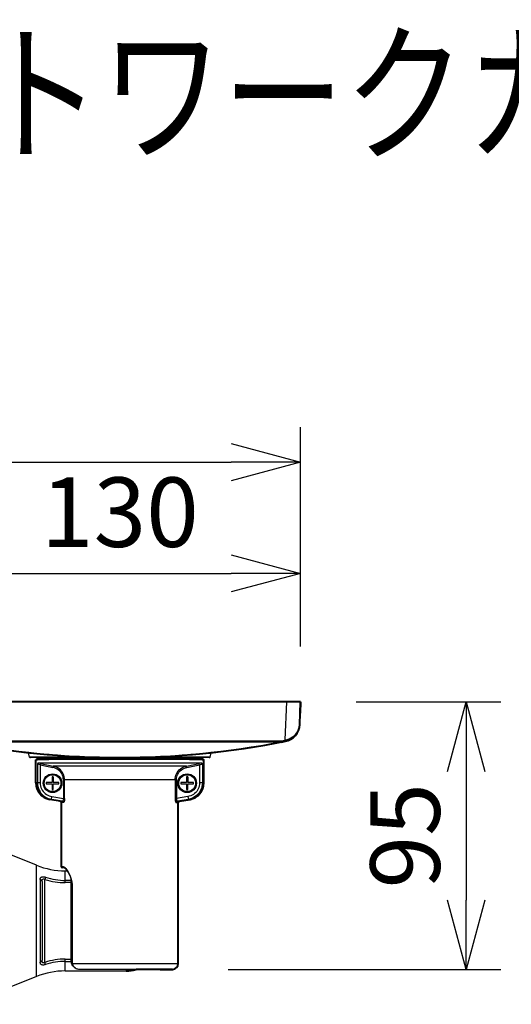
# Model space of a CAD drawing. Units: millimetres. Extents: x 131 to 267, y 257 to 371.
# Drawn here: x 212 to 229, y 335 to 371 of the extents above; entities that cross this region are included whole.
import ezdxf

# ---------------------------------------------------------------- set-up
doc = ezdxf.new("R2010")
doc.units = ezdxf.units.MM
for name, color, linetype in [('GAIKEI', 7, 'Continuous'), ('MOJI1', 2, 'Continuous'), ('SUNPO', 3, 'Continuous')]:
    doc.layers.add(name, color=color, linetype=linetype)
doc.styles.get("Standard").update_dxf_attribs({"font": 'monotxt.shx', "bigfont": 'bigfont.shx'})
doc.dimstyles.get("Standard").update_dxf_attribs({"dimscale": 0, "dimtxt": 2.5, "dimasz": 2.5, "dimexe": 1.25, "dimexo": 2, "dimtad": 1, "dimdec": 8, "dimtxsty": 'Standard', "dimblk": 'OPEN30', "dimcen": 2.5, "dimadec": 8, "dimazin": 2, "dimtfac": 1, "dimtdec": 8, "dimtmove": 0, "dimatfit": 3, "dimldrblk": 'OPEN30', "dimfxl": 0, "dimfrac": 2, "dimarcsym": 0})

# ---------------------------------------------------------------- blocks, each defined once
blk = doc.blocks.new('_Open30')
at = {"color": 0, "linetype": 'ByBlock', "lineweight": -2}
for p, q in [((-1, 0.268), (0, 0)), ((0, 0), (-1, -0.268)), ((0, 0), (-1, 0))]:
    blk.add_line(p, q, dxfattribs=at)
blk = doc.blocks.new('*D6')
at = {"layer": 'SUNPO', "color": 0, "lineweight": -2}
for p, q in [((190.584, 346), (190.584, 356.014)), ((221.92, 348.138), (221.92, 356.014)), ((193.084, 354.764), (219.42, 354.764))]:
    blk.add_line(p, q, dxfattribs=at)
at = {"layer": 'SUNPO', "color": 0, "lineweight": -2, "xscale": 2.5, "yscale": 2.5, "zscale": 2.5, "rotation": 180}
blk.add_blockref('_Open30', (190.584, 354.764), dxfattribs=at)
at = {"layer": 'SUNPO', "color": 0, "lineweight": -2, "xscale": 2.5, "yscale": 2.5, "zscale": 2.5}
blk.add_blockref('_Open30', (221.92, 354.764), dxfattribs=at)
at = {"layer": 'SUNPO', "color": 0, "insert": (206.252, 356.639), "char_height": 2.5, "attachment_point": 5}
blk.add_mtext('315', dxfattribs=at)
blk = doc.blocks.new('*D5')
at = {"layer": 'SUNPO', "color": 0, "lineweight": -2}
for p, q in [((208.92, 348.138), (208.92, 352.014)), ((221.92, 348.138), (221.92, 352.014)), ((211.42, 350.764), (219.42, 350.764))]:
    blk.add_line(p, q, dxfattribs=at)
at = {"layer": 'SUNPO', "color": 0, "lineweight": -2, "xscale": 2.5, "yscale": 2.5, "zscale": 2.5, "rotation": 180}
blk.add_blockref('_Open30', (208.92, 350.764), dxfattribs=at)
at = {"layer": 'SUNPO', "color": 0, "lineweight": -2, "xscale": 2.5, "yscale": 2.5, "zscale": 2.5}
blk.add_blockref('_Open30', (221.92, 350.764), dxfattribs=at)
at = {"layer": 'SUNPO', "color": 0, "insert": (215.42, 352.639), "char_height": 2.5, "attachment_point": 5}
blk.add_mtext('130', dxfattribs=at)
blk = doc.blocks.new('*D1')
at = {"layer": 'SUNPO', "color": 0, "lineweight": -2}
for p, q in [((223.92, 346.138), (229.126, 346.138)), ((227.876, 343.638), (227.876, 339.018)), ((219.31, 336.518), (229.126, 336.518))]:
    blk.add_line(p, q, dxfattribs=at)
at = {"layer": 'SUNPO', "color": 0, "lineweight": -2, "xscale": 2.5, "yscale": 2.5, "zscale": 2.5}
for p, rotation in [((227.876, 346.138), 90), ((227.876, 336.518), 270)]:
    blk.add_blockref('_Open30', p, dxfattribs=dict(at, rotation=rotation))
at = {"layer": 'SUNPO', "color": 0, "insert": (226.001, 341.328), "char_height": 2.5, "attachment_point": 5, "rotation": 90}
blk.add_mtext('95', dxfattribs=at)

msp = doc.modelspace()

# ---------------------------------------------------------------- linework, layer by layer
at = {"layer": 'GAIKEI', "color": 0, "lineweight": 40}
for p, q in [((221.92014191, 346.13790925), (208.92014191, 346.13790925)), ((221.88933751, 345.33026765), (221.92014191, 346.13790925)), ((221.92014191, 346.13790925), (221.90488311, 345.73790925)), ((221.88933751, 345.33026765), (221.90488311, 345.73790925)), ((221.23121371, 344.69604985), (221.37175331, 344.72364085)), ((221.37175331, 344.72364085), (221.37844891, 344.72500945)), ((212.40014071, 343.22791025), (212.40014071, 344.05790905)), ((212.43025551, 344.08813825), (212.40026291, 344.05814405)), ((212.43014571, 344.08790925), (212.43025551, 344.08813825)), ((218.41002851, 344.08813825), (218.44002111, 344.05814405)), ((218.44014311, 343.22791025), (218.44014311, 344.05790905)), ((213.27882731, 342.56951485), (212.89595371, 342.63702425)), ((213.32014191, 340.20790905), (213.32014191, 342.52027465)), ((217.52014191, 336.73791085), (217.52014191, 342.52027465)), ((217.56145671, 342.56951485), (217.94433031, 342.63702425)), ((213.40113571, 340.18790925), (213.34014311, 340.18790925)), ((216.85052531, 336.51790965), (216.00621115, 336.51790965)), ((216.86441071, 336.51818425), (216.85052531, 336.51790965)), ((216.86410551, 336.51816285), (216.85052531, 336.51790965)), ((217.31013831, 336.51815985), (216.86394091, 336.51815985)), ((216.86441071, 336.51818425), (217.31113931, 336.51818425))]:
    msp.add_line(p, q, dxfattribs=at)
at = {"layer": 'GAIKEI', "color": 1}
for p, q in [((221.36818271, 344.77269325), (221.42025191, 346.13790925)), ((209.61859171, 344.74388625), (221.22169231, 344.74388625)), ((209.61859171, 344.70977965), (221.22169231, 344.70977965)), ((221.22169231, 344.74388625), (221.22169231, 344.70977965)), ((221.22169831, 344.74388625), (221.36199991, 344.77143125)), ((221.22169831, 344.74388625), (221.23121371, 344.69604985)), ((221.36199991, 344.77143125), (221.36818271, 344.77269325)), ((221.36199991, 344.77143125), (221.37175331, 344.72364085)), ((212.17418251, 344.16014445), (212.13257491, 344.31543305)), ((214.25515171, 344.16014445), (212.17418251, 344.16014445)), ((218.63712191, 344.13790925), (212.20316191, 344.13790925)), ((213.69213911, 344.10920445), (213.69213911, 344.13790925)), ((218.66610151, 344.16014445), (216.58513231, 344.16014445)), ((217.14814491, 344.10920445), (217.14814491, 344.13790925)), ((218.66610151, 344.16014445), (218.70770911, 344.31543305)), ((212.40014071, 344.05790905), (212.40026291, 344.05814405)), ((212.45419951, 343.90261105), (212.45419951, 343.22791025)), ((218.36494171, 343.94310025), (212.47534211, 343.94310025)), ((212.56250651, 343.92642105), (212.55240511, 343.87751345)), ((212.55240511, 343.87751345), (212.55240511, 343.22791025)), ((213.02341951, 343.83172945), (213.01343431, 343.78282205)), ((217.81687051, 343.83172945), (213.02341951, 343.83172945)), ((217.82684971, 343.78282205), (217.81687051, 343.83172945)), ((218.28787871, 343.87751345), (218.27777751, 343.92642105)), ((218.28787871, 343.87751345), (218.28787871, 343.22791025)), ((218.38608431, 343.90261105), (218.38608431, 343.22791025)), ((218.41002851, 344.08813825), (218.41014451, 344.08790925)), ((218.44002111, 344.05814405), (218.44014311, 344.05790905)), ((218.44002731, 344.05814405), (218.44014311, 344.05790905)), ((213.02014191, 343.44290965), (212.98013951, 343.44290965)), ((212.98013951, 343.44290965), (212.98013951, 343.23790925)), ((213.02014191, 343.44290965), (213.02014191, 343.23790925)), ((217.82014191, 343.44290965), (217.82014191, 343.23790925)), ((217.86014451, 343.44290965), (217.82014191, 343.44290965)), ((217.86014451, 343.44290965), (217.86014451, 343.23790925)), ((212.45419951, 343.22791025), (212.40014071, 343.22791025)), ((212.55240511, 343.22790865), (212.45419951, 343.22790865)), ((212.77514071, 343.23790925), (212.77514071, 343.19790985)), ((212.98013951, 343.23790925), (212.77514071, 343.23790925)), ((212.77514071, 343.19790985), (212.98013951, 343.19790985)), ((212.98013951, 343.19790985), (212.98013951, 342.99290965)), ((213.22514071, 343.23790925), (213.02014191, 343.23790925)), ((213.02014191, 342.99290965), (213.02014191, 343.19790985)), ((213.02014191, 343.19790985), (213.22514071, 343.19790985)), ((213.22514071, 343.19790985), (213.22514071, 343.23790925)), ((213.38728671, 343.34265485), (213.38728671, 342.66481965)), ((213.43456451, 343.34265485), (213.38728671, 343.34265485)), ((213.43456451, 342.66481965), (213.43456451, 343.34265625)), ((217.40571931, 343.34265625), (213.43456451, 343.34265625)), ((217.40571931, 343.34265625), (217.40571931, 342.66481965)), ((217.45299711, 343.34265485), (217.40571931, 343.34265485)), ((217.45299711, 343.34265485), (217.45299711, 342.66481965)), ((217.61514311, 343.23790925), (217.61514311, 343.19790985)), ((217.82014191, 343.23790925), (217.61514311, 343.23790925)), ((217.61514311, 343.19790985), (217.82014191, 343.19790985)), ((217.82014191, 343.19790985), (217.82014191, 342.99290965)), ((218.06514311, 343.23790925), (217.86014451, 343.23790925)), ((217.86014451, 343.19790985), (218.06514311, 343.19790985)), ((217.86014451, 342.99290965), (217.86014451, 343.19790985)), ((218.06514311, 343.19790985), (218.06514311, 343.23790925)), ((218.44014311, 343.22791025), (218.28787871, 343.22791025)), ((212.95745271, 342.63702425), (212.97439611, 342.73550605)), ((212.97439611, 342.73550605), (213.38728671, 342.66481965)), ((212.98013951, 342.99290965), (213.02014191, 342.99290965)), ((217.86588791, 342.73550605), (217.45299711, 342.66481965)), ((217.82014191, 342.99290965), (217.86014451, 342.99290965)), ((217.86588791, 342.73550605), (217.88283111, 342.63702425)), ((212.95745271, 342.63702425), (212.89595371, 342.63702425)), ((212.95745271, 342.63702425), (213.35186191, 342.56951485)), ((213.35186191, 342.56951485), (213.27882731, 342.56951485)), ((213.39177291, 342.52027465), (213.32014191, 342.52027465)), ((213.38728671, 342.66481965), (213.43456451, 342.66481965)), ((217.40571931, 342.66481965), (217.45299711, 342.66481965)), ((217.44851111, 342.52027465), (217.52014191, 342.52027465)), ((217.88283111, 342.63702425), (217.48842211, 342.56951485)), ((217.56145671, 342.56951485), (217.48842211, 342.56951485)), ((217.94433031, 342.63702425), (217.88283111, 342.63702425)), ((212.42013351, 336.26791105), (212.42013351, 340.26791105)), ((213.38172031, 340.20790905), (213.32014191, 340.20790905)), ((213.45865891, 339.64268525), (213.45865891, 340.06791105)), ((212.55254311, 339.75633885), (212.55254311, 336.77948345)), ((212.62013351, 339.68415865), (212.62013351, 336.85166365)), ((212.74563391, 339.83976165), (212.72013351, 339.75944565)), ((212.72013351, 336.77637665), (212.72013351, 339.75944565)), ((213.67020671, 339.72355085), (213.45865891, 339.72355085)), ((213.67013351, 339.64268525), (213.45865891, 339.64268525)), ((213.67062758, 339.77964941), (213.67013351, 339.70955545)), ((213.67038991, 339.74860565), (213.67013351, 339.70955545)), ((213.67013351, 336.83752785), (213.67013351, 339.70955545)), ((213.71930571, 339.48790925), (213.71550331, 339.48790925)), ((213.71550331, 336.73791085), (213.71550331, 339.48790925)), ((213.71930571, 336.73791085), (213.71930571, 339.48790925)), ((212.74563391, 336.69606065), (212.72013351, 336.77637665)), ((213.45865891, 336.89313705), (213.67013351, 336.89313705)), ((213.45865891, 336.46791105), (213.45865891, 336.89313705)), ((213.45865891, 336.81227145), (213.67102471, 336.81227145)), ((213.71550331, 336.73791085), (217.52014191, 336.73791085)), ((216.00621115, 336.51790965), (213.98975871, 336.51790965)), ((215.65015286, 336.51754131), (215.65014226, 336.46745891))]:
    msp.add_line(p, q, dxfattribs=at)
at = {"layer": 'GAIKEI', "color": 7}
for p, q in [((212.42013351, 340.26791105), (209.92013351, 341.26791105)), ((213.45865891, 340.06791105), (213.5328641, 340.06791105)), ((213.45865891, 336.46791105), (215.65013831, 336.46791105)), ((212.42013351, 336.26791105), (209.92013351, 335.26791105))]:
    msp.add_line(p, q, dxfattribs=at)
at = {"layer": 'GAIKEI', "color": 1}
for points in [[(221.36818271, 344.77269325), (221.43933151, 344.78968385), (221.50756871, 344.81363705), (221.57168611, 344.84394865), (221.63081091, 344.87988925), (221.68542511, 344.92161145), (221.73384431, 344.96764105), (221.77581211, 345.01723365), (221.81121251, 345.06969185), (221.84000291, 345.12440225), (221.86009551, 345.17456245), (221.87500031, 345.22578625), (221.88474771, 345.27778205), (221.88933751, 345.33026765)], [(212.40026291, 344.05814405), (212.40052531, 344.05833005), (212.40149571, 344.05870405), (212.40797771, 344.05982405), (212.45908251, 344.06314125), (212.55557891, 344.06633645), (212.86788971, 344.07213625), (213.30005531, 344.07686185), (213.81985511, 344.08047665), (214.60043991, 344.08352245), (215.42263231, 344.08452345), (216.86800571, 344.08126405)], [(212.47534211, 343.94310025), (212.47297411, 343.94257705), (212.46856731, 343.93887825), (212.46464271, 343.93262985), (212.45813631, 343.91608465), (212.45419951, 343.90261105)], [(212.55240511, 343.87751345), (212.47955971, 343.89787785), (212.45975991, 343.90202225), (212.45419951, 343.90261105)], [(213.38728671, 343.34265485), (213.38426551, 343.39328965), (213.37525671, 343.44320405), (213.36043731, 343.49171025), (213.34008211, 343.53816105), (213.31373931, 343.58316985), (213.28236731, 343.62482785), (213.24646031, 343.66265445), (213.20654331, 343.69623305), (213.16220131, 343.72577865), (213.11483191, 343.75022305), (213.06503951, 343.76930725), (213.01343431, 343.78282205)], [(213.43456451, 343.34265625), (213.43132971, 343.39819985), (213.42169831, 343.45297125), (213.40584751, 343.50622745), (213.38405791, 343.55728345), (213.35668991, 343.60552105), (213.32274811, 343.65212445), (213.28373451, 343.69454845), (213.24020431, 343.73232005), (213.19275551, 343.76503185), (213.14199871, 343.79233885), (213.08855011, 343.81395605), (213.05627471, 343.82387425), (213.02341951, 343.83172945)], [(216.86800571, 344.08126405), (217.44091231, 344.07768585), (217.92373691, 344.07279245), (218.26957431, 344.06672705), (218.38425951, 344.06300545), (218.41865891, 344.06107825), (218.43698771, 344.05912505), (218.43946571, 344.05847045), (218.44002111, 344.05814405)], [(217.40571931, 343.34265625), (217.40895431, 343.39819825), (217.41858551, 343.45296965), (217.43443651, 343.50622285), (217.45621991, 343.55727725), (217.48358811, 343.60551485), (217.51752971, 343.65211685), (217.55654331, 343.69454225), (217.60007371, 343.73231545), (217.64752231, 343.76503025), (217.69828531, 343.79233745), (217.75173371, 343.81395605), (217.78400911, 343.82387425), (217.81687051, 343.83172945)], [(217.45299711, 343.34265485), (217.45601851, 343.39328965), (217.46502731, 343.44320405), (217.47984651, 343.49171025), (217.50020171, 343.53816105), (217.52654451, 343.58316845), (217.55791671, 343.62482785), (217.59382371, 343.66265445), (217.63374071, 343.69623305), (217.67808271, 343.72578005), (217.72545811, 343.75022465), (217.77525071, 343.76930725), (217.82684971, 343.78282205)], [(218.28787871, 343.87751345), (218.36072431, 343.89787785), (218.38052411, 343.90202225), (218.38608431, 343.90261105)], [(218.36494171, 343.94310025), (218.36730991, 343.94257705), (218.37171671, 343.93887825), (218.37564131, 343.93262985), (218.38214751, 343.91608465), (218.38608431, 343.90261105)], [(212.45419951, 343.22791025), (212.45805091, 343.16044645), (212.46956831, 343.09385105), (212.48858671, 343.02898905), (212.51484411, 342.96669505), (212.54799851, 342.90777005), (212.58306311, 342.85859565), (212.62289471, 342.81319165), (212.66706591, 342.77200205), (212.71511871, 342.73541605), (212.76655931, 342.70377845), (212.82086831, 342.67737765), (212.87749671, 342.65644565), (212.91715731, 342.64540145), (212.95745271, 342.63702425)], [(212.55240511, 343.22791025), (212.55541411, 343.17366065), (212.56439251, 343.12007185), (212.57922411, 343.06779205), (212.59971971, 343.01745025), (212.62561691, 342.96964765), (212.65690951, 342.92452285), (212.69297531, 342.88309065), (212.73334991, 342.84582405), (212.77754551, 342.81314125), (212.82500651, 342.78539925), (212.87301671, 342.76372565), (212.92298631, 342.74704625), (212.97439611, 342.73550605)], [(218.28787871, 343.22791025), (218.28486971, 343.17366065), (218.27589151, 343.12007025), (218.26105991, 343.06779065), (218.24056431, 343.01745025), (218.21466711, 342.96964905), (218.18337431, 342.92452425), (218.14730871, 342.88309065), (218.10693391, 342.84582405), (218.06273851, 342.81314285), (218.01527751, 342.78539925), (217.96726731, 342.76372565), (217.91729771, 342.74704625), (217.86588791, 342.73550605)], [(218.38608431, 343.22791025), (218.38223311, 343.16044505), (218.37071571, 343.09384945), (218.35169711, 343.02898745), (218.32543991, 342.96669505), (218.29228551, 342.90777005), (218.25722091, 342.85859405), (218.21738931, 342.81319165), (218.17321811, 342.77200205), (218.12516511, 342.73541605), (218.07372471, 342.70377845), (218.01941571, 342.67737625), (217.96278731, 342.65644565), (217.92312651, 342.64540145), (217.88283111, 342.63702425)], [(213.38728671, 342.66481965), (213.38792151, 342.64437745), (213.38638951, 342.62455485), (213.38332551, 342.60878785), (213.37874191, 342.59488865), (213.36891511, 342.57825505), (213.36317791, 342.57303045), (213.35715971, 342.57011605), (213.35186191, 342.56951485)], [(213.43456451, 342.66481965), (213.43353911, 342.63442565), (213.43042031, 342.60488465), (213.42620271, 342.58163185), (213.42063631, 342.56079605), (213.41352571, 342.54243505), (213.40550571, 342.52899965), (213.39708891, 342.52159005), (213.39177291, 342.52027465)], [(217.40571931, 342.66481965), (217.40781891, 342.62169845), (217.41441691, 342.58015165), (217.41946451, 342.56132705), (217.42565351, 342.54482305), (217.43132371, 342.53399685), (217.43753091, 342.52589765), (217.44403731, 342.52122845), (217.44851111, 342.52027465)], [(217.45299711, 342.66481965), (217.45236251, 342.64437745), (217.45389451, 342.62455485), (217.45695831, 342.60878785), (217.46154211, 342.59488865), (217.47136871, 342.57825505), (217.47710611, 342.57303045), (217.48312411, 342.57011605), (217.48842211, 342.56951485)], [(213.71930571, 339.48790925), (213.71535071, 339.57616005), (213.70371131, 339.66302065), (213.68500411, 339.74730725), (213.66009551, 339.82800025), (213.63251991, 339.89843625), (213.60138591, 339.96435885), (213.56754191, 340.02505385), (213.53187911, 340.07963285), (213.50859411, 340.11075165), (213.48519931, 340.13854705), (213.46575351, 340.15891605), (213.44668611, 340.17625465), (213.42649571, 340.19134245), (213.40739171, 340.20183285), (213.39409211, 340.20636325), (213.38172031, 340.20790905)], [(213.40112951, 340.18790925), (213.41397751, 340.18533365), (213.43258711, 340.17587765), (213.44494671, 340.16715125)], [(213.71550331, 339.48790925), (213.71205491, 339.57013425), (213.70168491, 339.65201445), (213.68406411, 339.73506345), (213.65836211, 339.82034945), (213.62796671, 339.89798325), (213.59310351, 339.97027785), (213.55191071, 340.04076885), (213.5328641, 340.06791105)], [(212.55254311, 339.75633885), (212.55358071, 339.77406345), (212.55691331, 339.79090305), (212.56200371, 339.80481905), (212.56949871, 339.81778305), (212.57770191, 339.82747525), (212.58818771, 339.83622785), (212.60117591, 339.84369245), (212.61737471, 339.84964945), (212.64813651, 339.85455665), (212.68873711, 339.85285985), (212.71739911, 339.84765365), (212.74563391, 339.83976165)], [(212.62013351, 339.68415865), (212.62212331, 339.71506685), (212.62478431, 339.72908665), (212.62884931, 339.74206265), (212.63467211, 339.75382425), (212.64281411, 339.76395605), (212.65397131, 339.77159165), (212.66964531, 339.77546125), (212.68007011, 339.77513165), (212.69225271, 339.77254985), (212.70637611, 339.76708105), (212.72013351, 339.75944565)], [(212.74563391, 336.69606065), (212.71953531, 336.68867525), (212.69292411, 336.68353605), (212.67012131, 336.68125345), (212.64972331, 336.68118025), (212.63068031, 336.68320645), (212.61479911, 336.68692965), (212.60045571, 336.69247165), (212.58872491, 336.69921605), (212.57917891, 336.70691265), (212.57147631, 336.71538425), (212.56058771, 336.73421965), (212.55442311, 336.75602145), (212.55254311, 336.77948345)], [(212.72013351, 336.77637665), (212.70644951, 336.76877785), (212.69239911, 336.76330905), (212.67999671, 336.76067845), (212.66929131, 336.76037945), (212.65309251, 336.76465185), (212.64325371, 336.77145125), (212.63589271, 336.78010605), (212.62916671, 336.79296605), (212.62458911, 336.80757185), (212.62117111, 336.82873265), (212.62013351, 336.85166365)], [(213.77629496, 336.60208719), (213.77392991, 336.60358005), (213.74928391, 336.62534525), (213.72428391, 336.65541725), (213.70204271, 336.69311865), (213.68589271, 336.73356065), (213.67472331, 336.78035625), (213.67026771, 336.82798185), (213.67013351, 336.83752785)], [(213.67013351, 336.83752785), (213.67345391, 336.78970065), (213.68363451, 336.74265485), (213.69169111, 336.71903425), (213.70172531, 336.69614605), (213.71289471, 336.67563825), (213.72582191, 336.65617405), (213.75123711, 336.62662705), (213.76635081, 336.61411406)], [(213.98975871, 336.51790965), (213.94207811, 336.52108345), (213.89503211, 336.53085525), (213.85269211, 336.54633985), (213.81547271, 336.56672545), (213.78577311, 336.58941525), (213.76144451, 336.61460765), (213.74135771, 336.64346205), (213.72648971, 336.67543825), (213.71773111, 336.70966985), (213.71552771, 336.73791085)], [(213.98975871, 336.51790965), (213.93872111, 336.52169065), (213.91329391, 336.52653385), (213.88831211, 336.53341565), (213.86438631, 336.54221985), (213.84129671, 336.55309025), (213.80826451, 336.57368665), (213.77873571, 336.59913525), (213.75390671, 336.62916445), (213.73516271, 336.66287425), (213.72334631, 336.69957465), (213.72032511, 336.71863585), (213.71930571, 336.73791085)]]:
    msp.add_lwpolyline(points, dxfattribs=at)
at = {"layer": 'GAIKEI', "color": 0, "lineweight": 40}
for points in [[(212.43025551, 344.08813825), (212.43041411, 344.08826025), (212.43092071, 344.08850445), (212.43401531, 344.08923685), (212.45726351, 344.09141585), (212.50076331, 344.09354745), (212.64283491, 344.09757565), (212.94957311, 344.10260665), (213.34229771, 344.10667145), (213.78833651, 344.10977505), (214.70630531, 344.11324965), (215.66585131, 344.11391485), (216.48029211, 344.11230805), (217.24948151, 344.10855145), (217.65899091, 344.10520505), (218.00778231, 344.10098305), (218.30520671, 344.09476205), (218.38508331, 344.09128005), (218.40653111, 344.08919105), (218.40939971, 344.08848905), (218.40987591, 344.08825565), (218.41002851, 344.08813825)], [(213.5328641, 340.06791105), (213.51504551, 340.09330325), (213.48081091, 340.13390545), (213.45110511, 340.16222105), (213.42819871, 340.17855405), (213.41052891, 340.18644285), (213.40112951, 340.18790925)]]:
    msp.add_lwpolyline(points, dxfattribs=at)
at = {"layer": 'GAIKEI', "color": 1}
for centre, radius in [((213.00014071, 343.21790965), 0.335), ((213.00014071, 343.21790965), 0.315), ((213.00014071, 343.21790965), 0.3024052), ((217.84014311, 343.21790965), 0.335), ((217.84014311, 343.21790965), 0.315), ((217.84014311, 343.21790965), 0.3024052)]:
    msp.add_circle(centre, radius, dxfattribs=at)
at = {"layer": 'GAIKEI', "color": 0, "lineweight": 40}
for centre, radius, start, end in [((221.24630171, 345.35479465), 0.6435, 281.241391, 357.815674), ((215.42014191, 374.66790965), 30.53, 258.758609, 281.241375769), ((213.00014071, 343.22791025), 0.6, 179.999997, 259.999997), ((217.84014311, 343.22791025), 0.6, 280.000003, 0.000003), ((213.27014191, 342.52027465), 0.05, 0.000003, 79.999993), ((217.57014191, 342.52027465), 0.05, 100.000007, 179.999997), ((213.34014311, 340.20790905), 0.02, 179.999997, 270), ((217.30014071, 336.73791085), 0.22, 272.865983, 0.000003), ((215.65040006, 337.71744211), 1.2499824, 269.988173, 286.268086)]:
    msp.add_arc(centre, radius, start, end, dxfattribs=at)
at = {"layer": 'GAIKEI', "color": 1}
for centre, radius, start, end in [((215.42014191, 374.63255185), 30.4799982, 259.027398, 280.972601), ((224.03580351, 345.31826365), 2.7228016, 191.558494, 192.584928), ((212.20316191, 344.16790965), 0.03, 195.000001, 270), ((218.63712191, 344.16790965), 0.03, 270, 344.999999), ((211.97561071, 341.09792205), 2.8887404, 78.277775, 80.038038), ((254.17749071, 545.35572085), 205.7331134, 258.327013, 258.458087), ((254.61656531, 547.44175605), 207.814899, 258.32482, 258.45455), ((176.21460911, 547.48611645), 207.8601902, 281.545461, 281.675162), ((176.66281171, 545.35564765), 205.7330384, 281.541913, 281.672987), ((218.86428271, 341.09992405), 2.886701, 99.961143, 101.722662), ((212.67894931, 339.47881045), 1.037271, 6.393913, 21.480565)]:
    msp.add_arc(centre, radius, start, end, dxfattribs=at)
at = {"layer": 'GAIKEI', "color": 7}
for centre, start, end in [((213.45865891, 342.86420025), 248.198594, 269.999997), ((213.45865891, 333.67162205), 90.000003, 111.801406)]:
    msp.add_arc(centre, 2.7962912, start, end, dxfattribs=at)
at = {"layer": 'GAIKEI', "color": 1}
for centre, major_axis, ratio, start_param, end_param in [((221.22170451, 344.74501525), (0.00950317, -0.04896545), 0.187164, 5.4786078332, 6.2831657378), ((213.34347571, 342.52027465), (0, -0.05), 0.96589, 1.57079673, 2.9670599571), ((217.49680831, 342.52027465), (0, 0.05), 0.96589, 0.1745327048, 1.5707959236), ((213.40112951, 340.20790905), (0, -0.02000122), 0.970678, 4.7123889804, 6.2831851227), ((212.52013351, 339.68415865), (0.1, 0), 0.76295, 6.2831848821, 7.5239840714), ((213.29950371, 348.56513405), (0.215448, -8.92176514), 0.511574, 6.1088756443, 6.2708532236), ((213.20896411, 352.86499985), (0.29926147, -13.14088135), 0.407393, 6.1408229238, 6.2739271312), ((213.69038491, 339.74861185), (0.02000122, 0), 0.783439, 3.0915717968, 3.1417233415), ((212.52013351, 336.85166365), (0.1, 0), 0.762951, 5.0423866113, 6.2831853072), ((213.29930831, 327.93971285), (-0.2154541, -8.95275269), 0.510685, 3.1538605916, 3.315557514), ((213.20337331, 324.90132185), (-0.31231079, -11.91019287), 0.427775, 3.1527819608, 3.2926091807)]:
    msp.add_ellipse(centre, major_axis=major_axis, ratio=ratio, start_param=start_param, end_param=end_param, dxfattribs=at)

# ---------------------------------------------------------------- texts
at = {"layer": 'MOJI1', "width": 0.8}
msp.add_text('屋外ハウジング一体型ネットワークカメラ（天井取付）', height=4, dxfattribs=at).set_placement((158, 366))

# ---------------------------------------------------------------- dimensions: what is measured, and where the dimension line sits
at = {"layer": 'SUNPO'}
for base, p1, text, picture, middle in [((221.92014191, 354.76431846), (190.58423214, 343.99964156), '315', '*D6', (206.25218703, 354.76431846)), ((221.92014191, 350.76431846), (208.92014191, 346.13790925), '130', '*D5', (215.42014191, 350.76431846))]:
    dim = msp.add_linear_dim(base=base, p1=p1, p2=(221.92014191, 346.13790925), text=text, dimstyle='Standard', override={"dimscale": 1}, dxfattribs=at)
    dim.commit()
    dim.dimension.update_dxf_attribs({"geometry": picture, "text_midpoint": middle, "dimtype": 128})
dim = msp.add_linear_dim(base=(227.87563407, 336.51815985), p1=(221.92014191, 346.13790925), p2=(217.31013831, 336.51815985), angle=90, text='95', dimstyle='Standard', override={"dimscale": 1}, dxfattribs=at)
dim.commit()
dim.dimension.update_dxf_attribs({"geometry": '*D1', "text_midpoint": (227.87563407, 341.32803455), "dimtype": 128})

doc.saveas('drawing.dxf')
